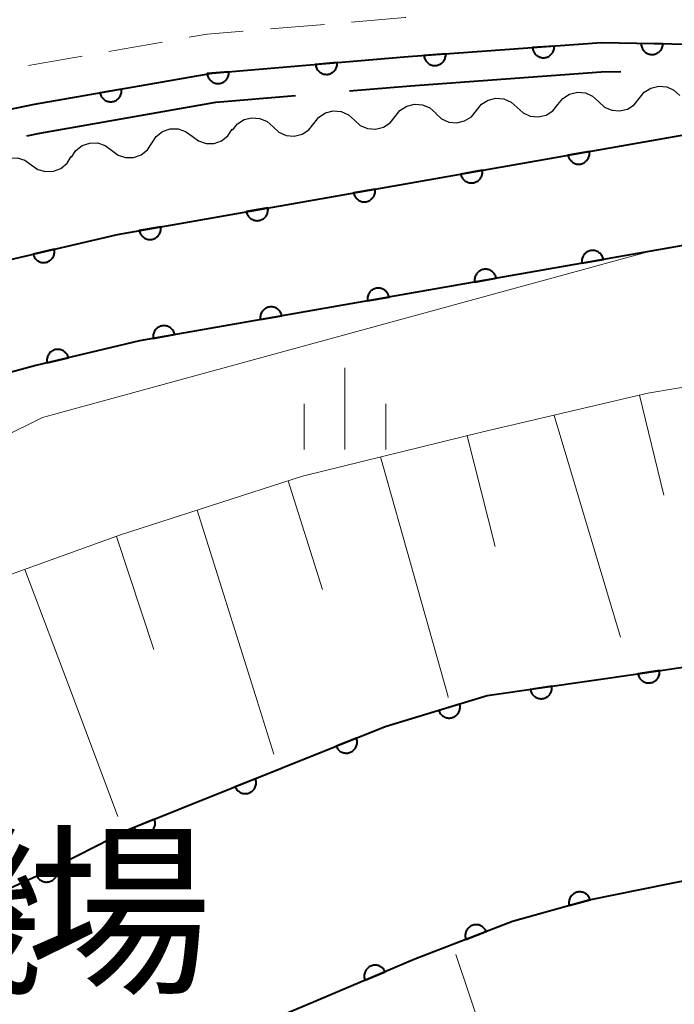
# Model space of a CAD drawing. Units: metres. Extents: x -72000 to -70000, y 39000 to 40502.
# Drawn here: x -70670 to -70640, y 39833 to 39879 of the extents above; entities that cross this region are included whole.
import ezdxf

# ---------------------------------------------------------------- set-up
doc = ezdxf.new("R2010")
doc.units = ezdxf.units.M
for name, color, linetype, lineweight in [('110600_大字・町・丁目界', 7, 'Continuous', 40), ('210100_道路縁(街区線)', 7, 'Continuous', 30), ('221300_歩道', 7, 'Continuous', 30), ('510100_河川', 7, 'Continuous', 30), ('510200_細流', 7, 'Continuous', 30), ('610111_人工斜面(上)', 7, 'Continuous', 30), ('610199_人工斜面(ヒゲ)', 7, 'Continuous', 30), ('611100_コンクリート被覆(直落)', 7, 'Continuous', 30), ('633400_荒地', 7, 'Continuous', 13), ('710200_等高線(主曲線)', 7, 'Continuous', 13), ('813100_(注記)建物の名称', 7, 'Continuous', 40)]:
    doc.layers.add(name, color=color, linetype=linetype, lineweight=lineweight)
doc.styles.add('Style-Kanji', font='MS Gothic.ttf')

msp = doc.modelspace()

# ---------------------------------------------------------------- linework, layer by layer
at = {"layer": '110600_大字・町・丁目界', "linetype": 'Continuous', "lineweight": 40, "flags": 128}
for points in [[(-70654.681, 39875.366), (-70651.89, 39875.6), (-70643.13, 39876.24), (-70642.214, 39876.259)], [(-70669.522, 39873.303), (-70668.91, 39873.43), (-70660.83, 39874.85), (-70657.172, 39875.157)]]:
    msp.add_lwpolyline(points, dxfattribs=at)
at = {"layer": '210100_道路縁(街区線)', "linetype": 'Continuous', "lineweight": 30, "flags": 128}
msp.add_lwpolyline([(-70734.68, 39847.6), (-70726.12, 39852.58), (-70711.22, 39860.99), (-70701.8, 39865.51), (-70692.38, 39868.98), (-70681.28, 39872.24), (-70669.17, 39874.75), (-70661, 39876.18), (-70652, 39876.94), (-70643.11, 39877.58), (-70635.02, 39877.43), (-70627.78, 39876.76), (-70625.27, 39878.34), (-70603.41, 39872.44)], dxfattribs=at)
at = {"layer": '221300_歩道', "linetype": 'Continuous', "lineweight": 13}
for p, q in [((-70658.326, 39878.213), (-70655.835, 39878.421)), ((-70665.747, 39877.178), (-70663.285, 39877.61)), ((-70669.441, 39876.53), (-70666.979, 39876.962))]:
    msp.add_line(p, q, dxfattribs=at)
at = {"layer": '221300_歩道', "linetype": 'Continuous', "lineweight": 13, "flags": 128}
for points in [[(-70654.589, 39878.525), (-70652.14, 39878.73), (-70652.098, 39878.733)], [(-70662.054, 39877.826), (-70661.23, 39877.97), (-70659.572, 39878.109)]]:
    msp.add_lwpolyline(points, dxfattribs=at)
at = {"layer": '510100_河川', "linetype": 'Continuous', "lineweight": 30, "flags": 128}
for points in [[(-70705.08, 39847.6), (-70697.41, 39854.88), (-70692.29, 39858.93), (-70688.36, 39861.47), (-70683.07, 39863.85), (-70675.12, 39866.3), (-70670.33, 39867.61), (-70665.35, 39868.78), (-70631.75, 39874.68), (-70622.9, 39875.33), (-70617.93, 39874.42), (-70605.23, 39870.97)], [(-70606.74, 39866.2), (-70619.04, 39869.54), (-70623.17, 39870.3), (-70631.14, 39869.71), (-70664.34, 39863.89), (-70669.1, 39862.76), (-70673.72, 39861.5), (-70681.29, 39859.16), (-70686.05, 39857.01), (-70689.37, 39854.86), (-70694.21, 39851.04), (-70698.38, 39847.6)], [(-70648.36, 39847.6), (-70641.23, 39848.64), (-70631.81, 39850.03), (-70623.62, 39850.42), (-70615.25, 39850.14), (-70611.51, 39849.47), (-70607.35, 39848.73), (-70601.76, 39847.6)], [(-70687.96, 39823.58), (-70685.39, 39825.58), (-70679.89, 39830.74), (-70681.21, 39832.6), (-70674.15, 39837.02), (-70668.75, 39839.47), (-70664.84, 39841.45), (-70653.05, 39846.18), (-70648.36, 39847.6)], [(-70319.42, 39687.51), (-70434.5, 39747.96), (-70597.76, 39834.49), (-70602.36, 39836.8), (-70606.96, 39838.93), (-70612.4, 39839.99), (-70617.15, 39840.61), (-70622.42, 39840.68), (-70627.8, 39840.7), (-70633.41, 39840.17), (-70638.78, 39839.21), (-70643.69, 39838.21), (-70647.2, 39837.23), (-70651.69, 39835.5), (-70656.64, 39833.4), (-70661.25, 39831.48), (-70663.29, 39830.2), (-70670.25, 39823.26), (-70676.98, 39816.16), (-70679.15, 39813.47), (-70678, 39812.13)]]:
    msp.add_lwpolyline(points, dxfattribs=at)
at = {"layer": '510200_細流', "linetype": 'Continuous', "lineweight": 30, "flags": 128}
for points in [[(-70641.377, 39875.016), (-70641.147, 39875.302), (-70640.837, 39875.498), (-70640.479, 39875.586), (-70640.114, 39875.553), (-70639.778, 39875.406), (-70639.507, 39875.158)], [(-70648.856, 39874.465), (-70648.626, 39874.75), (-70648.315, 39874.945), (-70647.957, 39875.032), (-70647.592, 39874.998), (-70647.256, 39874.85), (-70646.986, 39874.601)], [(-70645.116, 39874.738), (-70644.886, 39875.024), (-70644.575, 39875.219), (-70644.217, 39875.305), (-70643.852, 39875.272), (-70643.516, 39875.124), (-70643.246, 39874.875)], [(-70643.246, 39874.875), (-70642.976, 39874.626), (-70642.641, 39874.478), (-70642.275, 39874.445), (-70641.918, 39874.531), (-70641.607, 39874.726), (-70641.376, 39875.012)], [(-70656.333, 39873.871), (-70656.105, 39874.159), (-70655.796, 39874.357), (-70655.44, 39874.447), (-70655.074, 39874.417), (-70654.737, 39874.273), (-70654.464, 39874.027)], [(-70652.596, 39874.183), (-70652.368, 39874.471), (-70652.059, 39874.669), (-70651.703, 39874.759), (-70651.337, 39874.729), (-70651, 39874.585), (-70650.727, 39874.339)], [(-70650.726, 39874.328), (-70650.456, 39874.079), (-70650.121, 39873.931), (-70649.755, 39873.897), (-70649.398, 39873.984), (-70649.087, 39874.179), (-70648.856, 39874.465)], [(-70646.986, 39874.601), (-70646.716, 39874.352), (-70646.381, 39874.204), (-70646.015, 39874.171), (-70645.658, 39874.257), (-70645.347, 39874.453), (-70645.116, 39874.738)], [(-70660.07, 39873.558), (-70659.842, 39873.846), (-70659.533, 39874.045), (-70659.177, 39874.135), (-70658.811, 39874.105), (-70658.474, 39873.961), (-70658.201, 39873.715)], [(-70654.464, 39874.027), (-70654.192, 39873.78), (-70653.855, 39873.636), (-70653.489, 39873.606), (-70653.132, 39873.696), (-70652.824, 39873.895), (-70652.596, 39874.183)], [(-70663.77, 39872.965), (-70663.569, 39873.272), (-70663.28, 39873.497), (-70662.932, 39873.619), (-70662.566, 39873.622), (-70662.217, 39873.508), (-70661.923, 39873.287)], [(-70661.923, 39873.287), (-70661.63, 39873.067), (-70661.281, 39872.953), (-70660.914, 39872.956), (-70660.567, 39873.078), (-70660.277, 39873.303), (-70660.076, 39873.61)], [(-70658.201, 39873.715), (-70657.929, 39873.468), (-70657.592, 39873.324), (-70657.226, 39873.294), (-70656.869, 39873.384), (-70656.561, 39873.583), (-70656.333, 39873.871)], [(-70667.464, 39872.319), (-70667.263, 39872.626), (-70666.974, 39872.851), (-70666.626, 39872.973), (-70666.26, 39872.976), (-70665.911, 39872.863), (-70665.617, 39872.642)], [(-70665.617, 39872.642), (-70665.324, 39872.421), (-70664.975, 39872.307), (-70664.608, 39872.311), (-70664.261, 39872.432), (-70663.971, 39872.657), (-70663.77, 39872.965)], [(-70671.144, 39871.595), (-70670.952, 39871.909), (-70670.67, 39872.143), (-70670.326, 39872.275), (-70669.96, 39872.29), (-70669.608, 39872.187), (-70669.308, 39871.976)], [(-70669.308, 39871.976), (-70669.007, 39871.764), (-70668.655, 39871.662), (-70668.289, 39871.676), (-70667.945, 39871.809), (-70667.663, 39872.043), (-70667.471, 39872.356)]]:
    msp.add_lwpolyline(points, dxfattribs=at)
at = {"layer": '610111_人工斜面(上)', "linetype": 'Continuous', "lineweight": 13, "flags": 128}
msp.add_lwpolyline([(-70682.68, 39847.6), (-70672.49, 39852.37), (-70665.21, 39854.98), (-70656.85, 39857.68), (-70648.62, 39859.69), (-70640.98, 39861.49), (-70632.08, 39862.99), (-70623.3, 39863.69), (-70615.11, 39863.85), (-70611.64, 39863.68), (-70609.31, 39863.29), (-70598.79, 39859.4), (-70583.39, 39853.7), (-70570.26, 39847.6)], dxfattribs=at)
at = {"layer": '610199_人工斜面(ヒゲ)', "linetype": 'Continuous', "lineweight": 13, "flags": 128}
for points in [[(-70641.36, 39861.4), (-70640.25, 39856.81)], [(-70645.28, 39860.47), (-70642.24, 39850.28)], [(-70649.28, 39859.53), (-70647.99, 39854.45)], [(-70653.26, 39858.56), (-70650.17, 39847.6)], [(-70657.51, 39857.46), (-70655.93, 39852.48)], [(-70661.69, 39856.12), (-70659.01, 39847.6)], [(-70665.4, 39854.91), (-70663.68, 39849.72)], [(-70669.61, 39853.4), (-70667.42, 39847.6)], [(-70667.42, 39847.6), (-70665.33, 39842.05)], [(-70659.01, 39847.6), (-70658.17, 39844.92)], [(-70650.17, 39847.6), (-70650.15, 39847.52)], [(-70645.98, 39824.33), (-70649.8, 39835.71)]]:
    msp.add_lwpolyline(points, dxfattribs=at)
at = {"layer": '611100_コンクリート被覆(直落)', "linetype": 'Continuous', "lineweight": 40, "flags": 128}
for points in [[(-70692.38, 39868.98), (-70681.28, 39872.24), (-70669.17, 39874.75), (-70661, 39876.18), (-70652, 39876.94), (-70643.11, 39877.58), (-70635.02, 39877.43), (-70627.78, 39876.76), (-70625.27, 39878.34), (-70603.41, 39872.44)], [(-70705.08, 39847.6), (-70697.41, 39854.88), (-70692.29, 39858.93), (-70688.36, 39861.47), (-70683.07, 39863.85), (-70675.12, 39866.3), (-70670.33, 39867.61), (-70665.35, 39868.78), (-70631.75, 39874.68), (-70622.9, 39875.33), (-70617.93, 39874.42), (-70605.23, 39870.97)], [(-70606.74, 39866.2), (-70619.04, 39869.54), (-70623.17, 39870.3), (-70631.14, 39869.71), (-70664.34, 39863.89), (-70669.1, 39862.76), (-70673.72, 39861.5), (-70681.29, 39859.16), (-70686.05, 39857.01), (-70689.37, 39854.86), (-70694.21, 39851.04), (-70698.38, 39847.6)], [(-70648.36, 39847.6), (-70641.23, 39848.64), (-70631.81, 39850.03), (-70623.62, 39850.42), (-70615.25, 39850.14), (-70611.51, 39849.47), (-70607.35, 39848.73), (-70601.76, 39847.6)], [(-70687.96, 39823.58), (-70685.39, 39825.58), (-70679.89, 39830.74), (-70681.21, 39832.6), (-70674.15, 39837.02), (-70668.75, 39839.47), (-70664.84, 39841.45), (-70653.05, 39846.18), (-70648.36, 39847.6)], [(-70319.42, 39687.51), (-70434.5, 39747.96), (-70597.76, 39834.49), (-70602.36, 39836.8), (-70606.96, 39838.93), (-70612.4, 39839.99), (-70617.15, 39840.61), (-70622.42, 39840.68), (-70627.8, 39840.7), (-70633.41, 39840.17), (-70638.78, 39839.21), (-70643.69, 39838.21), (-70647.2, 39837.23), (-70651.69, 39835.5), (-70656.64, 39833.4), (-70661.25, 39831.48), (-70663.29, 39830.2), (-70670.25, 39823.26), (-70676.98, 39816.16), (-70679.15, 39813.47), (-70672.29, 39805.49)]]:
    msp.add_lwpolyline(points, dxfattribs=at)
for points in [[(-70645.28, 39877.424), (-70646.277, 39877.352), (-70646.272, 39877.308), (-70646.263, 39877.266), (-70646.251, 39877.225), (-70646.235, 39877.184), (-70646.215, 39877.145), (-70646.192, 39877.107), (-70646.167, 39877.072), (-70646.138, 39877.04), (-70646.106, 39877.009), (-70646.071, 39876.983), (-70646.035, 39876.958), (-70645.997, 39876.938), (-70645.956, 39876.921), (-70645.915, 39876.907), (-70645.873, 39876.897), (-70645.83, 39876.891), (-70645.787, 39876.888), (-70645.743, 39876.889), (-70645.699, 39876.894), (-70645.656, 39876.903), (-70645.615, 39876.915), (-70645.574, 39876.931), (-70645.536, 39876.951), (-70645.498, 39876.974), (-70645.463, 39877), (-70645.431, 39877.029), (-70645.4, 39877.06), (-70645.373, 39877.095), (-70645.349, 39877.131), (-70645.329, 39877.17), (-70645.312, 39877.21), (-70645.297, 39877.251), (-70645.288, 39877.294), (-70645.282, 39877.336), (-70645.279, 39877.38)], [(-70640.286, 39877.528), (-70641.286, 39877.546), (-70641.285, 39877.502), (-70641.279, 39877.459), (-70641.271, 39877.417), (-70641.259, 39877.375), (-70641.243, 39877.334), (-70641.223, 39877.295), (-70641.201, 39877.258), (-70641.175, 39877.223), (-70641.146, 39877.19), (-70641.114, 39877.16), (-70641.08, 39877.132), (-70641.044, 39877.109), (-70641.005, 39877.088), (-70640.966, 39877.07), (-70640.924, 39877.056), (-70640.882, 39877.047), (-70640.839, 39877.04), (-70640.795, 39877.037), (-70640.751, 39877.038), (-70640.708, 39877.043), (-70640.666, 39877.052), (-70640.624, 39877.064), (-70640.583, 39877.08), (-70640.544, 39877.099), (-70640.506, 39877.122), (-70640.472, 39877.148), (-70640.438, 39877.176), (-70640.409, 39877.209), (-70640.381, 39877.242), (-70640.358, 39877.279), (-70640.337, 39877.318), (-70640.319, 39877.357), (-70640.305, 39877.399), (-70640.296, 39877.441), (-70640.289, 39877.484)], [(-70650.267, 39877.065), (-70651.264, 39876.993), (-70651.259, 39876.949), (-70651.25, 39876.907), (-70651.238, 39876.866), (-70651.222, 39876.825), (-70651.202, 39876.786), (-70651.18, 39876.748), (-70651.154, 39876.713), (-70651.125, 39876.681), (-70651.093, 39876.65), (-70651.058, 39876.624), (-70651.022, 39876.599), (-70650.984, 39876.579), (-70650.944, 39876.562), (-70650.902, 39876.548), (-70650.86, 39876.538), (-70650.817, 39876.532), (-70650.774, 39876.529), (-70650.73, 39876.53), (-70650.686, 39876.535), (-70650.644, 39876.544), (-70650.602, 39876.556), (-70650.561, 39876.572), (-70650.523, 39876.592), (-70650.485, 39876.615), (-70650.45, 39876.641), (-70650.418, 39876.67), (-70650.387, 39876.701), (-70650.361, 39876.736), (-70650.336, 39876.772), (-70650.316, 39876.811), (-70650.299, 39876.851), (-70650.285, 39876.892), (-70650.275, 39876.935), (-70650.269, 39876.977), (-70650.266, 39877.021)], [(-70655.251, 39876.665), (-70656.247, 39876.581), (-70656.242, 39876.538), (-70656.232, 39876.495), (-70656.22, 39876.454), (-70656.203, 39876.413), (-70656.183, 39876.375), (-70656.16, 39876.338), (-70656.133, 39876.303), (-70656.104, 39876.271), (-70656.072, 39876.241), (-70656.037, 39876.215), (-70656.001, 39876.191), (-70655.962, 39876.171), (-70655.921, 39876.154), (-70655.88, 39876.141), (-70655.837, 39876.131), (-70655.794, 39876.126), (-70655.751, 39876.123), (-70655.707, 39876.125), (-70655.663, 39876.131), (-70655.621, 39876.14), (-70655.58, 39876.153), (-70655.539, 39876.169), (-70655.501, 39876.19), (-70655.464, 39876.213), (-70655.429, 39876.239), (-70655.397, 39876.269), (-70655.367, 39876.3), (-70655.34, 39876.336), (-70655.316, 39876.372), (-70655.297, 39876.411), (-70655.28, 39876.451), (-70655.266, 39876.493), (-70655.257, 39876.536), (-70655.252, 39876.578), (-70655.249, 39876.621)], [(-70660.233, 39876.245), (-70661.23, 39876.161), (-70661.224, 39876.117), (-70661.214, 39876.075), (-70661.202, 39876.034), (-70661.185, 39875.993), (-70661.165, 39875.954), (-70661.142, 39875.917), (-70661.116, 39875.882), (-70661.086, 39875.851), (-70661.054, 39875.82), (-70661.019, 39875.794), (-70660.983, 39875.77), (-70660.944, 39875.75), (-70660.903, 39875.734), (-70660.862, 39875.72), (-70660.819, 39875.711), (-70660.777, 39875.705), (-70660.733, 39875.703), (-70660.689, 39875.704), (-70660.646, 39875.71), (-70660.603, 39875.72), (-70660.562, 39875.732), (-70660.521, 39875.749), (-70660.483, 39875.769), (-70660.446, 39875.792), (-70660.411, 39875.818), (-70660.379, 39875.848), (-70660.349, 39875.88), (-70660.323, 39875.915), (-70660.299, 39875.951), (-70660.279, 39875.99), (-70660.262, 39876.031), (-70660.249, 39876.072), (-70660.239, 39876.115), (-70660.234, 39876.157), (-70660.231, 39876.201)], [(-70665.167, 39875.451), (-70666.152, 39875.278), (-70666.143, 39875.235), (-70666.129, 39875.194), (-70666.113, 39875.154), (-70666.093, 39875.115), (-70666.069, 39875.078), (-70666.043, 39875.044), (-70666.014, 39875.011), (-70665.981, 39874.982), (-70665.947, 39874.955), (-70665.91, 39874.932), (-70665.872, 39874.911), (-70665.831, 39874.895), (-70665.789, 39874.882), (-70665.747, 39874.872), (-70665.703, 39874.866), (-70665.66, 39874.865), (-70665.617, 39874.866), (-70665.573, 39874.872), (-70665.53, 39874.881), (-70665.489, 39874.895), (-70665.449, 39874.911), (-70665.41, 39874.931), (-70665.374, 39874.955), (-70665.339, 39874.981), (-70665.306, 39875.01), (-70665.277, 39875.043), (-70665.25, 39875.077), (-70665.227, 39875.114), (-70665.206, 39875.152), (-70665.19, 39875.193), (-70665.177, 39875.235), (-70665.167, 39875.277), (-70665.162, 39875.321), (-70665.16, 39875.364), (-70665.161, 39875.407)], [(-70643.665, 39872.588), (-70644.65, 39872.415), (-70644.641, 39872.372), (-70644.627, 39872.33), (-70644.611, 39872.291), (-70644.591, 39872.252), (-70644.567, 39872.215), (-70644.541, 39872.18), (-70644.512, 39872.148), (-70644.48, 39872.119), (-70644.445, 39872.091), (-70644.408, 39872.069), (-70644.37, 39872.048), (-70644.329, 39872.032), (-70644.287, 39872.019), (-70644.245, 39872.009), (-70644.201, 39872.003), (-70644.158, 39872.002), (-70644.115, 39872.003), (-70644.071, 39872.009), (-70644.028, 39872.018), (-70643.987, 39872.032), (-70643.947, 39872.048), (-70643.908, 39872.068), (-70643.872, 39872.092), (-70643.837, 39872.118), (-70643.804, 39872.147), (-70643.775, 39872.18), (-70643.748, 39872.214), (-70643.725, 39872.251), (-70643.704, 39872.289), (-70643.688, 39872.33), (-70643.675, 39872.372), (-70643.665, 39872.414), (-70643.66, 39872.458), (-70643.658, 39872.501), (-70643.66, 39872.544)], [(-70648.59, 39871.723), (-70649.575, 39871.55), (-70649.565, 39871.507), (-70649.552, 39871.466), (-70649.536, 39871.426), (-70649.516, 39871.387), (-70649.492, 39871.35), (-70649.466, 39871.315), (-70649.437, 39871.283), (-70649.404, 39871.254), (-70649.37, 39871.227), (-70649.332, 39871.204), (-70649.294, 39871.183), (-70649.254, 39871.167), (-70649.212, 39871.154), (-70649.17, 39871.144), (-70649.126, 39871.138), (-70649.083, 39871.137), (-70649.04, 39871.138), (-70648.996, 39871.144), (-70648.953, 39871.154), (-70648.912, 39871.167), (-70648.872, 39871.183), (-70648.833, 39871.203), (-70648.796, 39871.227), (-70648.761, 39871.253), (-70648.729, 39871.282), (-70648.7, 39871.315), (-70648.673, 39871.349), (-70648.65, 39871.387), (-70648.629, 39871.425), (-70648.613, 39871.465), (-70648.6, 39871.507), (-70648.59, 39871.549), (-70648.584, 39871.593), (-70648.583, 39871.636), (-70648.584, 39871.679)], [(-70653.515, 39870.858), (-70654.5, 39870.685), (-70654.49, 39870.642), (-70654.477, 39870.601), (-70654.461, 39870.561), (-70654.44, 39870.522), (-70654.417, 39870.486), (-70654.39, 39870.451), (-70654.361, 39870.418), (-70654.329, 39870.389), (-70654.295, 39870.362), (-70654.257, 39870.339), (-70654.219, 39870.318), (-70654.178, 39870.302), (-70654.137, 39870.289), (-70654.094, 39870.279), (-70654.051, 39870.274), (-70654.008, 39870.272), (-70653.964, 39870.274), (-70653.921, 39870.279), (-70653.878, 39870.289), (-70653.836, 39870.302), (-70653.797, 39870.318), (-70653.757, 39870.338), (-70653.721, 39870.362), (-70653.686, 39870.389), (-70653.654, 39870.418), (-70653.625, 39870.45), (-70653.597, 39870.484), (-70653.574, 39870.522), (-70653.554, 39870.56), (-70653.537, 39870.6), (-70653.524, 39870.642), (-70653.515, 39870.685), (-70653.509, 39870.728), (-70653.507, 39870.771), (-70653.509, 39870.815)], [(-70658.439, 39869.993), (-70659.424, 39869.821), (-70659.415, 39869.778), (-70659.401, 39869.736), (-70659.385, 39869.696), (-70659.365, 39869.657), (-70659.341, 39869.621), (-70659.315, 39869.586), (-70659.286, 39869.553), (-70659.253, 39869.525), (-70659.219, 39869.497), (-70659.182, 39869.474), (-70659.144, 39869.454), (-70659.103, 39869.437), (-70659.061, 39869.424), (-70659.019, 39869.415), (-70658.975, 39869.409), (-70658.932, 39869.407), (-70658.889, 39869.409), (-70658.845, 39869.415), (-70658.802, 39869.424), (-70658.761, 39869.437), (-70658.721, 39869.454), (-70658.682, 39869.474), (-70658.646, 39869.497), (-70658.611, 39869.524), (-70658.578, 39869.553), (-70658.549, 39869.585), (-70658.522, 39869.62), (-70658.499, 39869.657), (-70658.478, 39869.695), (-70658.462, 39869.736), (-70658.449, 39869.778), (-70658.439, 39869.82), (-70658.434, 39869.863), (-70658.432, 39869.906), (-70658.434, 39869.95)], [(-70663.364, 39869.129), (-70664.349, 39868.956), (-70664.339, 39868.913), (-70664.326, 39868.871), (-70664.31, 39868.832), (-70664.29, 39868.793), (-70664.266, 39868.756), (-70664.24, 39868.721), (-70664.211, 39868.689), (-70664.178, 39868.66), (-70664.144, 39868.632), (-70664.106, 39868.61), (-70664.068, 39868.589), (-70664.028, 39868.573), (-70663.986, 39868.56), (-70663.944, 39868.55), (-70663.9, 39868.544), (-70663.857, 39868.543), (-70663.814, 39868.544), (-70663.77, 39868.55), (-70663.727, 39868.559), (-70663.686, 39868.573), (-70663.646, 39868.589), (-70663.607, 39868.609), (-70663.57, 39868.633), (-70663.535, 39868.659), (-70663.503, 39868.688), (-70663.474, 39868.721), (-70663.447, 39868.755), (-70663.424, 39868.792), (-70663.403, 39868.831), (-70663.387, 39868.871), (-70663.374, 39868.913), (-70663.364, 39868.955), (-70663.358, 39868.999), (-70663.357, 39869.042), (-70663.358, 39869.085)], [(-70668.254, 39868.098), (-70669.228, 39867.869), (-70669.216, 39867.827), (-70669.2, 39867.786), (-70669.182, 39867.747), (-70669.16, 39867.709), (-70669.134, 39867.674), (-70669.106, 39867.641), (-70669.075, 39867.61), (-70669.041, 39867.583), (-70669.005, 39867.558), (-70668.966, 39867.537), (-70668.927, 39867.518), (-70668.886, 39867.505), (-70668.843, 39867.494), (-70668.8, 39867.487), (-70668.756, 39867.484), (-70668.713, 39867.484), (-70668.67, 39867.488), (-70668.627, 39867.497), (-70668.584, 39867.509), (-70668.544, 39867.524), (-70668.505, 39867.543), (-70668.467, 39867.565), (-70668.432, 39867.591), (-70668.399, 39867.619), (-70668.368, 39867.65), (-70668.341, 39867.684), (-70668.316, 39867.72), (-70668.295, 39867.758), (-70668.276, 39867.798), (-70668.263, 39867.839), (-70668.252, 39867.881), (-70668.245, 39867.924), (-70668.242, 39867.968), (-70668.242, 39868.011), (-70668.246, 39868.054)], [(-70644.007, 39867.454), (-70643.022, 39867.627), (-70643.032, 39867.67), (-70643.045, 39867.711), (-70643.061, 39867.751), (-70643.081, 39867.79), (-70643.105, 39867.827), (-70643.131, 39867.862), (-70643.16, 39867.894), (-70643.193, 39867.923), (-70643.227, 39867.951), (-70643.265, 39867.973), (-70643.303, 39867.994), (-70643.343, 39868.01), (-70643.385, 39868.023), (-70643.427, 39868.033), (-70643.471, 39868.039), (-70643.514, 39868.04), (-70643.557, 39868.039), (-70643.601, 39868.033), (-70643.644, 39868.024), (-70643.685, 39868.01), (-70643.725, 39867.994), (-70643.764, 39867.974), (-70643.801, 39867.95), (-70643.836, 39867.924), (-70643.868, 39867.895), (-70643.897, 39867.863), (-70643.925, 39867.828), (-70643.947, 39867.791), (-70643.968, 39867.753), (-70643.984, 39867.712), (-70643.997, 39867.67), (-70644.007, 39867.628), (-70644.013, 39867.584), (-70644.014, 39867.541), (-70644.013, 39867.498)], [(-70648.932, 39866.591), (-70647.947, 39866.764), (-70647.957, 39866.807), (-70647.97, 39866.848), (-70647.986, 39866.888), (-70648.006, 39866.927), (-70648.03, 39866.963), (-70648.056, 39866.998), (-70648.085, 39867.031), (-70648.118, 39867.06), (-70648.152, 39867.087), (-70648.19, 39867.11), (-70648.228, 39867.131), (-70648.268, 39867.147), (-70648.31, 39867.16), (-70648.352, 39867.17), (-70648.396, 39867.175), (-70648.439, 39867.177), (-70648.482, 39867.175), (-70648.526, 39867.17), (-70648.569, 39867.16), (-70648.61, 39867.147), (-70648.65, 39867.131), (-70648.689, 39867.111), (-70648.726, 39867.087), (-70648.761, 39867.061), (-70648.793, 39867.032), (-70648.822, 39866.999), (-70648.849, 39866.965), (-70648.872, 39866.927), (-70648.893, 39866.889), (-70648.909, 39866.849), (-70648.922, 39866.807), (-70648.932, 39866.765), (-70648.938, 39866.721), (-70648.939, 39866.678), (-70648.938, 39866.635)], [(-70653.857, 39865.728), (-70652.872, 39865.9), (-70652.882, 39865.943), (-70652.895, 39865.985), (-70652.911, 39866.024), (-70652.931, 39866.064), (-70652.955, 39866.1), (-70652.981, 39866.135), (-70653.01, 39866.167), (-70653.043, 39866.196), (-70653.077, 39866.224), (-70653.114, 39866.247), (-70653.153, 39866.267), (-70653.193, 39866.284), (-70653.235, 39866.297), (-70653.277, 39866.306), (-70653.321, 39866.312), (-70653.364, 39866.314), (-70653.407, 39866.312), (-70653.451, 39866.307), (-70653.494, 39866.297), (-70653.535, 39866.284), (-70653.575, 39866.267), (-70653.614, 39866.247), (-70653.651, 39866.224), (-70653.686, 39866.197), (-70653.718, 39866.168), (-70653.747, 39866.136), (-70653.774, 39866.102), (-70653.797, 39866.064), (-70653.818, 39866.026), (-70653.834, 39865.985), (-70653.847, 39865.944), (-70653.857, 39865.901), (-70653.863, 39865.858), (-70653.864, 39865.815), (-70653.863, 39865.771)], [(-70658.782, 39864.864), (-70657.797, 39865.037), (-70657.807, 39865.08), (-70657.82, 39865.121), (-70657.836, 39865.161), (-70657.856, 39865.2), (-70657.88, 39865.237), (-70657.906, 39865.272), (-70657.935, 39865.304), (-70657.968, 39865.333), (-70658.002, 39865.36), (-70658.039, 39865.383), (-70658.078, 39865.404), (-70658.118, 39865.42), (-70658.16, 39865.433), (-70658.202, 39865.443), (-70658.246, 39865.449), (-70658.289, 39865.45), (-70658.332, 39865.449), (-70658.376, 39865.443), (-70658.419, 39865.434), (-70658.46, 39865.42), (-70658.5, 39865.404), (-70658.539, 39865.384), (-70658.575, 39865.36), (-70658.61, 39865.334), (-70658.643, 39865.305), (-70658.672, 39865.272), (-70658.699, 39865.238), (-70658.722, 39865.201), (-70658.743, 39865.163), (-70658.759, 39865.122), (-70658.772, 39865.08), (-70658.782, 39865.038), (-70658.787, 39864.994), (-70658.789, 39864.951), (-70658.788, 39864.908)], [(-70663.707, 39864.001), (-70662.722, 39864.174), (-70662.731, 39864.217), (-70662.745, 39864.258), (-70662.761, 39864.298), (-70662.781, 39864.337), (-70662.805, 39864.373), (-70662.831, 39864.408), (-70662.86, 39864.441), (-70662.893, 39864.47), (-70662.927, 39864.497), (-70662.964, 39864.52), (-70663.002, 39864.541), (-70663.043, 39864.557), (-70663.085, 39864.57), (-70663.127, 39864.58), (-70663.171, 39864.585), (-70663.214, 39864.587), (-70663.257, 39864.585), (-70663.301, 39864.58), (-70663.344, 39864.57), (-70663.385, 39864.557), (-70663.425, 39864.541), (-70663.464, 39864.521), (-70663.5, 39864.497), (-70663.535, 39864.471), (-70663.568, 39864.442), (-70663.597, 39864.409), (-70663.624, 39864.375), (-70663.647, 39864.337), (-70663.668, 39864.299), (-70663.684, 39864.259), (-70663.697, 39864.217), (-70663.707, 39864.175), (-70663.712, 39864.131), (-70663.714, 39864.088), (-70663.712, 39864.045)], [(-70668.579, 39862.884), (-70667.606, 39863.115), (-70667.618, 39863.157), (-70667.634, 39863.197), (-70667.653, 39863.236), (-70667.675, 39863.274), (-70667.701, 39863.309), (-70667.729, 39863.342), (-70667.76, 39863.373), (-70667.794, 39863.4), (-70667.83, 39863.425), (-70667.869, 39863.446), (-70667.908, 39863.464), (-70667.95, 39863.478), (-70667.992, 39863.489), (-70668.035, 39863.496), (-70668.079, 39863.499), (-70668.122, 39863.498), (-70668.165, 39863.494), (-70668.208, 39863.486), (-70668.251, 39863.473), (-70668.291, 39863.458), (-70668.33, 39863.439), (-70668.368, 39863.417), (-70668.403, 39863.391), (-70668.436, 39863.363), (-70668.467, 39863.332), (-70668.494, 39863.298), (-70668.519, 39863.262), (-70668.54, 39863.223), (-70668.558, 39863.184), (-70668.572, 39863.142), (-70668.582, 39863.1), (-70668.59, 39863.057), (-70668.593, 39863.013), (-70668.592, 39862.97), (-70668.588, 39862.927)], [(-70640.444, 39848.756), (-70641.433, 39848.61), (-70641.425, 39848.567), (-70641.413, 39848.525), (-70641.398, 39848.485), (-70641.379, 39848.445), (-70641.356, 39848.408), (-70641.33, 39848.372), (-70641.302, 39848.339), (-70641.271, 39848.31), (-70641.237, 39848.281), (-70641.2, 39848.257), (-70641.163, 39848.235), (-70641.123, 39848.218), (-70641.081, 39848.204), (-70641.039, 39848.193), (-70640.996, 39848.186), (-70640.953, 39848.184), (-70640.909, 39848.184), (-70640.866, 39848.188), (-70640.822, 39848.197), (-70640.781, 39848.209), (-70640.74, 39848.224), (-70640.701, 39848.243), (-70640.664, 39848.266), (-70640.628, 39848.291), (-70640.595, 39848.319), (-70640.565, 39848.351), (-70640.537, 39848.384), (-70640.513, 39848.421), (-70640.491, 39848.459), (-70640.474, 39848.499), (-70640.46, 39848.54), (-70640.449, 39848.582), (-70640.442, 39848.626), (-70640.439, 39848.669), (-70640.44, 39848.712)], [(-70645.391, 39848.033), (-70646.381, 39847.889), (-70646.373, 39847.845), (-70646.36, 39847.804), (-70646.346, 39847.763), (-70646.327, 39847.724), (-70646.304, 39847.687), (-70646.279, 39847.651), (-70646.25, 39847.618), (-70646.219, 39847.588), (-70646.185, 39847.559), (-70646.149, 39847.536), (-70646.111, 39847.514), (-70646.071, 39847.496), (-70646.03, 39847.482), (-70645.988, 39847.471), (-70645.944, 39847.464), (-70645.901, 39847.461), (-70645.858, 39847.462), (-70645.814, 39847.466), (-70645.771, 39847.474), (-70645.729, 39847.487), (-70645.689, 39847.502), (-70645.649, 39847.52), (-70645.612, 39847.543), (-70645.576, 39847.568), (-70645.543, 39847.597), (-70645.513, 39847.628), (-70645.485, 39847.662), (-70645.461, 39847.698), (-70645.439, 39847.736), (-70645.422, 39847.776), (-70645.407, 39847.817), (-70645.396, 39847.859), (-70645.39, 39847.903), (-70645.387, 39847.946), (-70645.387, 39847.989)], [(-70649.628, 39847.216), (-70650.585, 39846.926), (-70650.57, 39846.885), (-70650.552, 39846.845), (-70650.531, 39846.808), (-70650.507, 39846.771), (-70650.479, 39846.738), (-70650.448, 39846.707), (-70650.416, 39846.678), (-70650.38, 39846.653), (-70650.343, 39846.63), (-70650.303, 39846.612), (-70650.262, 39846.596), (-70650.22, 39846.584), (-70650.177, 39846.577), (-70650.134, 39846.572), (-70650.09, 39846.572), (-70650.047, 39846.575), (-70650.004, 39846.582), (-70649.961, 39846.593), (-70649.92, 39846.607), (-70649.88, 39846.626), (-70649.843, 39846.646), (-70649.806, 39846.671), (-70649.773, 39846.699), (-70649.742, 39846.729), (-70649.713, 39846.762), (-70649.688, 39846.798), (-70649.665, 39846.835), (-70649.647, 39846.875), (-70649.631, 39846.915), (-70649.619, 39846.957), (-70649.612, 39847.001), (-70649.607, 39847.044), (-70649.607, 39847.088), (-70649.61, 39847.131), (-70649.617, 39847.173)], [(-70654.372, 39845.65), (-70655.3, 39845.277), (-70655.282, 39845.237), (-70655.26, 39845.2), (-70655.236, 39845.164), (-70655.209, 39845.13), (-70655.178, 39845.099), (-70655.145, 39845.07), (-70655.11, 39845.044), (-70655.072, 39845.023), (-70655.033, 39845.003), (-70654.991, 39844.989), (-70654.95, 39844.976), (-70654.907, 39844.969), (-70654.863, 39844.965), (-70654.82, 39844.964), (-70654.776, 39844.967), (-70654.734, 39844.974), (-70654.691, 39844.985), (-70654.65, 39844.999), (-70654.61, 39845.018), (-70654.572, 39845.039), (-70654.536, 39845.063), (-70654.502, 39845.091), (-70654.471, 39845.122), (-70654.443, 39845.155), (-70654.417, 39845.19), (-70654.395, 39845.228), (-70654.376, 39845.267), (-70654.361, 39845.308), (-70654.349, 39845.35), (-70654.341, 39845.393), (-70654.337, 39845.436), (-70654.336, 39845.48), (-70654.34, 39845.524), (-70654.347, 39845.566), (-70654.357, 39845.608)], [(-70659.012, 39843.788), (-70659.94, 39843.416), (-70659.922, 39843.376), (-70659.901, 39843.338), (-70659.877, 39843.302), (-70659.849, 39843.268), (-70659.818, 39843.237), (-70659.785, 39843.209), (-70659.75, 39843.183), (-70659.712, 39843.161), (-70659.673, 39843.141), (-70659.632, 39843.127), (-70659.59, 39843.114), (-70659.547, 39843.107), (-70659.504, 39843.103), (-70659.46, 39843.102), (-70659.416, 39843.105), (-70659.374, 39843.113), (-70659.332, 39843.123), (-70659.29, 39843.138), (-70659.25, 39843.156), (-70659.213, 39843.178), (-70659.177, 39843.202), (-70659.143, 39843.229), (-70659.112, 39843.26), (-70659.083, 39843.293), (-70659.057, 39843.328), (-70659.036, 39843.366), (-70659.016, 39843.405), (-70659.001, 39843.446), (-70658.989, 39843.488), (-70658.981, 39843.531), (-70658.977, 39843.575), (-70658.977, 39843.618), (-70658.98, 39843.662), (-70658.987, 39843.704), (-70658.998, 39843.746)], [(-70663.653, 39841.926), (-70664.581, 39841.554), (-70664.563, 39841.514), (-70664.541, 39841.476), (-70664.517, 39841.441), (-70664.489, 39841.406), (-70664.459, 39841.376), (-70664.426, 39841.347), (-70664.391, 39841.321), (-70664.353, 39841.3), (-70664.314, 39841.28), (-70664.272, 39841.265), (-70664.231, 39841.253), (-70664.188, 39841.245), (-70664.144, 39841.241), (-70664.101, 39841.24), (-70664.057, 39841.244), (-70664.014, 39841.251), (-70663.972, 39841.262), (-70663.931, 39841.276), (-70663.891, 39841.294), (-70663.853, 39841.316), (-70663.817, 39841.34), (-70663.783, 39841.368), (-70663.752, 39841.398), (-70663.724, 39841.431), (-70663.698, 39841.466), (-70663.676, 39841.504), (-70663.657, 39841.543), (-70663.642, 39841.585), (-70663.63, 39841.626), (-70663.622, 39841.669), (-70663.618, 39841.713), (-70663.617, 39841.756), (-70663.621, 39841.8), (-70663.628, 39841.843), (-70663.638, 39841.885)], [(-70668.16, 39839.769), (-70669.052, 39839.317), (-70669.03, 39839.279), (-70669.005, 39839.243), (-70668.978, 39839.21), (-70668.948, 39839.178), (-70668.914, 39839.15), (-70668.879, 39839.124), (-70668.842, 39839.102), (-70668.802, 39839.084), (-70668.762, 39839.067), (-70668.719, 39839.056), (-70668.676, 39839.048), (-70668.633, 39839.044), (-70668.589, 39839.044), (-70668.546, 39839.047), (-70668.502, 39839.054), (-70668.461, 39839.065), (-70668.42, 39839.079), (-70668.38, 39839.097), (-70668.341, 39839.119), (-70668.306, 39839.143), (-70668.272, 39839.17), (-70668.241, 39839.201), (-70668.213, 39839.234), (-70668.187, 39839.27), (-70668.164, 39839.307), (-70668.146, 39839.346), (-70668.13, 39839.387), (-70668.119, 39839.43), (-70668.11, 39839.472), (-70668.106, 39839.516), (-70668.106, 39839.56), (-70668.109, 39839.603), (-70668.116, 39839.646), (-70668.127, 39839.688), (-70668.141, 39839.729)], [(-70644.591, 39837.959), (-70643.627, 39838.227), (-70643.641, 39838.269), (-70643.658, 39838.309), (-70643.678, 39838.347), (-70643.702, 39838.384), (-70643.729, 39838.418), (-70643.759, 39838.45), (-70643.791, 39838.48), (-70643.826, 39838.505), (-70643.863, 39838.529), (-70643.903, 39838.548), (-70643.943, 39838.565), (-70643.985, 39838.577), (-70644.028, 39838.586), (-70644.071, 39838.592), (-70644.115, 39838.593), (-70644.157, 39838.59), (-70644.2, 39838.585), (-70644.243, 39838.575), (-70644.285, 39838.561), (-70644.325, 39838.544), (-70644.363, 39838.524), (-70644.4, 39838.5), (-70644.434, 39838.473), (-70644.466, 39838.443), (-70644.496, 39838.411), (-70644.521, 39838.376), (-70644.545, 39838.339), (-70644.564, 39838.299), (-70644.581, 39838.259), (-70644.593, 39838.217), (-70644.602, 39838.174), (-70644.608, 39838.131), (-70644.609, 39838.087), (-70644.606, 39838.045), (-70644.6, 39838.001)], [(-70649.338, 39836.406), (-70648.404, 39836.766), (-70648.422, 39836.806), (-70648.443, 39836.844), (-70648.467, 39836.88), (-70648.494, 39836.915), (-70648.524, 39836.946), (-70648.557, 39836.975), (-70648.592, 39837.001), (-70648.629, 39837.023), (-70648.668, 39837.044), (-70648.709, 39837.059), (-70648.751, 39837.072), (-70648.793, 39837.08), (-70648.837, 39837.085), (-70648.88, 39837.086), (-70648.924, 39837.083), (-70648.967, 39837.077), (-70649.009, 39837.067), (-70649.051, 39837.053), (-70649.091, 39837.035), (-70649.129, 39837.014), (-70649.165, 39836.99), (-70649.2, 39836.963), (-70649.231, 39836.933), (-70649.26, 39836.9), (-70649.286, 39836.866), (-70649.308, 39836.828), (-70649.329, 39836.789), (-70649.344, 39836.748), (-70649.357, 39836.707), (-70649.365, 39836.664), (-70649.37, 39836.62), (-70649.371, 39836.577), (-70649.368, 39836.533), (-70649.361, 39836.49), (-70649.352, 39836.448)], [(-70653.972, 39834.532), (-70653.052, 39834.922), (-70653.071, 39834.962), (-70653.093, 39834.999), (-70653.118, 39835.035), (-70653.146, 39835.068), (-70653.177, 39835.098), (-70653.211, 39835.126), (-70653.246, 39835.151), (-70653.285, 39835.172), (-70653.324, 39835.191), (-70653.366, 39835.205), (-70653.408, 39835.217), (-70653.451, 39835.223), (-70653.494, 39835.227), (-70653.538, 39835.227), (-70653.582, 39835.222), (-70653.624, 39835.214), (-70653.666, 39835.203), (-70653.707, 39835.187), (-70653.747, 39835.168), (-70653.784, 39835.146), (-70653.819, 39835.121), (-70653.853, 39835.093), (-70653.883, 39835.062), (-70653.911, 39835.028), (-70653.936, 39834.992), (-70653.957, 39834.954), (-70653.976, 39834.915), (-70653.99, 39834.873), (-70654.001, 39834.831), (-70654.008, 39834.788), (-70654.011, 39834.744), (-70654.011, 39834.701), (-70654.007, 39834.657), (-70653.999, 39834.615), (-70653.987, 39834.573)]]:
    msp.add_lwpolyline(points, close=True, dxfattribs=at)
at = {"layer": '633400_荒地', "linetype": 'Continuous', "lineweight": 13}
for p, q in [((-70654.9, 39858.905), (-70654.9, 39862.655)), ((-70656.774, 39858.905), (-70656.774, 39861.005)), ((-70653.024, 39858.905), (-70653.024, 39861.005))]:
    msp.add_line(p, q, dxfattribs=at)
at = {"layer": '710200_等高線(主曲線)', "linetype": 'Continuous', "lineweight": 13, "elevation": 2, "flags": 128}
msp.add_lwpolyline([(-70640.86, 39868.01), (-70668.79, 39860.37), (-70687.83, 39850.94), (-70692.02, 39847.78), (-70692.66, 39846.66), (-70692.49, 39845), (-70691.1, 39842.5), (-70688.32, 39839.88)], dxfattribs=at)

# ---------------------------------------------------------------- texts
at = {"layer": '813100_(注記)建物の名称', "linetype": 'Continuous', "lineweight": 40, "style": 'Style-Kanji'}
for s, p in [('機', (-70677.3, 39834.57)), ('場', (-70669.55, 39834.57))]:
    msp.add_text(s, height=6.25, dxfattribs=at).set_placement(p)

doc.saveas('drawing.dxf')
